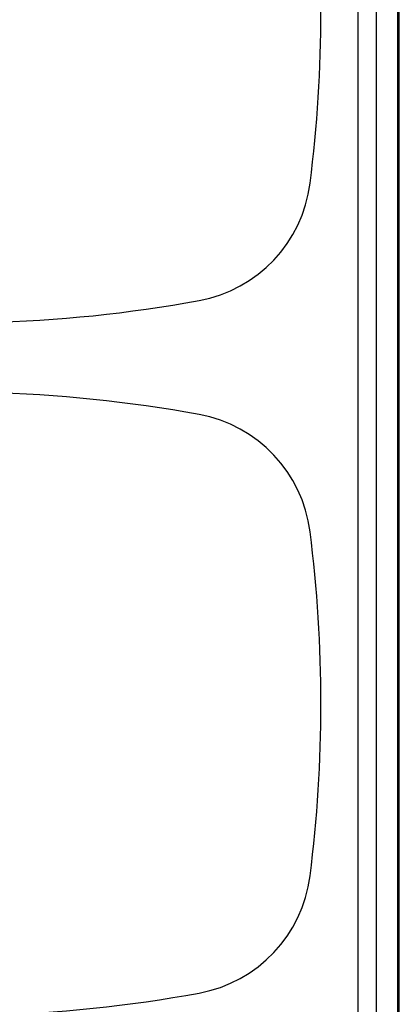
# Model space of a CAD drawing. Units: millimetres. Extents: x 286.3 to 308, y 117.2 to 125.5.
# Drawn here: x 299.6 to 299.9, y 119.9 to 120.7 of the extents above; entities that cross this region are included whole.
import ezdxf

# ---------------------------------------------------------------- set-up
doc = ezdxf.new("R2010")
doc.units = ezdxf.units.MM

msp = doc.modelspace()

# ---------------------------------------------------------------- linework, layer by layer
at = {"color": 253}
for p, q in [((299.9425, 118.69213), (299.9425, 121.05653)), ((299.94376, 119.29312), (299.94376, 121.05653)), ((299.9107, 119.37615), (299.9107, 120.97351)), ((299.92539, 119.37615), (299.92539, 120.97351))]:
    msp.add_line(p, q, dxfattribs=at)
for centre, radius, start, end in [((298.77844, 120.73618), 1.10213, 352.77, 7.23), ((299.76247, 120.61134), 0.11021, 280.38124, 352.77), ((299.58373, 121.58703), 1.10213, 262.41634, 280.38124), ((299.58373, 119.32692), 1.10213, 79.61876, 97.58366), ((299.76247, 120.3026), 0.11021, 7.23, 79.61876), ((298.77844, 120.17777), 1.10213, 352.77, 7.23), ((299.76247, 120.05293), 0.11021, 280.38124, 352.77), ((299.58373, 121.02861), 1.10213, 262.41634, 280.38124)]:
    msp.add_arc(centre, radius, start, end, dxfattribs=at)

doc.saveas('drawing.dxf')
